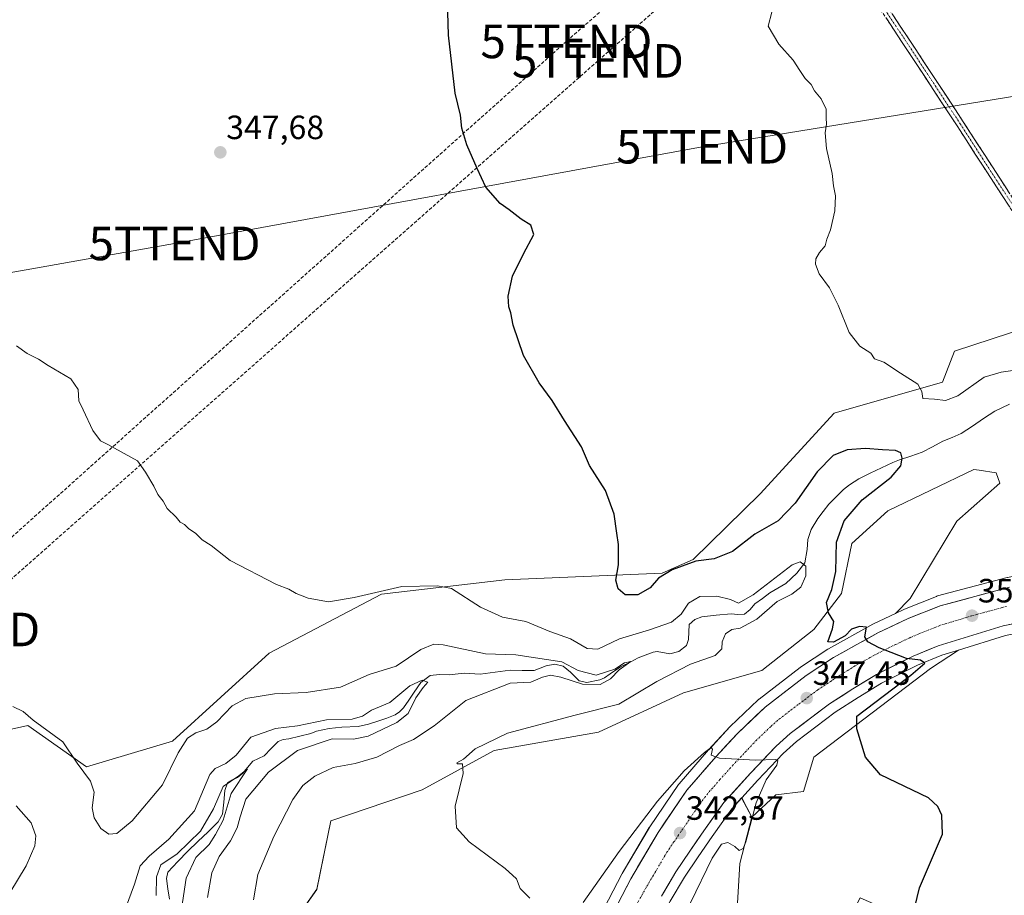
# Model space of a CAD drawing. Units: metres. Extents: x 587489 to 590965, y 4687339 to 4689698.
# Drawn here: x 589043 to 589337, y 4688036 to 4688297 of the extents above; entities that cross this region are included whole.
import ezdxf
from ezdxf.enums import TextEntityAlignment as Align

# ---------------------------------------------------------------- set-up
doc = ezdxf.new("R2010")
doc.units = ezdxf.units.M
doc.header["$MEASUREMENT"] = 0
doc.linetypes.add('TRAZO_Y_PUNTO', pattern=[1, 0.5, -0.25, 0, -0.25])
doc.linetypes.add('TRAZOSX2', pattern=[1.5, 1, -0.5])
doc.layers.get('0').update_dxf_attribs({"lineweight": 5})
for name, color, linetype, lineweight in [('Arbolado forestal CxS', 92, 'Continuous', 0), ('Camino', 19, 'TRAZOSX2', 0), ('Camino Cxs', 19, 'Continuous', 0), ('Camino eje', 19, 'TRAZO_Y_PUNTO', 0), ('Carretera de calzada única', 19, 'Continuous', 13), ('Carretera de calzada única Cxs', 19, 'Continuous', 13), ('Carretera de calzada única eje', 19, 'TRAZO_Y_PUNTO', 0), ('Carátula', 7, 'Continuous', 5), ('Conducción de hidrocarburos lineal', 6, 'TRAZOSX2', 0), ('Corriente natural lineal', 142, 'Continuous', 13), ('Cultivos leñosos CxS', 92, 'Continuous', 0), ('Curva de nivel maestra', 36, 'Continuous', 30), ('Curva de nivel normal', 36, 'Continuous', 0), ('Matorral CxS', 135, 'Continuous', 0), ('Núcleo urbano CxS', 19, 'Continuous', 0), ('Punto de cota en terreno', 7, 'Continuous', 0), ('Rótulo de punto de cota en terreno', 19, 'Continuous', 0), ('Tendido', 6, 'Continuous', 0), ('Torre de tendido puntual', 7, 'Continuous', 0)]:
    doc.layers.add(name, color=color, linetype=linetype, lineweight=lineweight)
doc.styles.add('Arial', font='txt', dxfattribs={"height": 0.2})

# ---------------------------------------------------------------- blocks, each defined once
blk = doc.blocks.new('*U158')
at = {"layer": 'Cultivos leñosos CxS', "color": 92, "linetype": 'Continuous', "lineweight": 0}
for points in [[(589175.1915, 4687939.6269, 330.5509), (589161.5397, 4687952.1479, 338.1337), (589144.6277, 4687953.1731, 336.3625), (589128.7411, 4687964.9659, 336.6012), (589116.4411, 4687972.1441, 335.4075), (589099.5295, 4687991.6279, 336.462), (589088.1623, 4687993.1663, 335.6325), (589091.0817, 4687994.4193, 336.1629), (589123.7017, 4688026.5807, 340.3277), (589131.8129, 4688038.1135, 341.4903), (589136.0003, 4688058.4881, 342.2413), (589163.1953, 4688067.7187, 344.3926), (589184.6415, 4688079.4187, 345.7031), (589215.6955, 4688084.8873, 346.821), (589240.9523, 4688096.6345, 347.8503), (589264.3695, 4688103.2779, 348.5802), (589279.8187, 4688115.4445, 349.6087), (589288.0189, 4688126.2119, 350.3477), (589291.0939, 4688141.0813, 351.2607), (589301.8559, 4688150.8229, 351.9893), (589327.4805, 4688163.1289, 353.3195), (589329.0075, 4688162.8935, 353.4304), (589334.1431, 4688162.1025, 353.9694), (589335.1681, 4688159.0267, 354.3326), (589322.3559, 4688147.7469, 353.3767), (589308.5175, 4688124.6743, 351.6285), (589304.1019, 4688120.2566, 350.946), (589297.5627, 4688117.1499, 350.424), (589297.3981, 4688117.0653, 350.4017), (589284.1941, 4688109.7617, 348.9889), (589284.0145, 4688109.6519, 348.9702), (589275.8845, 4688104.2719, 348.2027), (589275.7143, 4688104.1505, 348.1887), (589263.4843, 4688094.7705, 346.7971), (589263.3817, 4688094.6883, 346.7858), (589263.2361, 4688094.5577, 346.7685), (589254.8961, 4688086.5777, 345.6611), (589254.7721, 4688086.4519, 345.6442), (589248.4921, 4688079.6919, 344.8908), (589248.4239, 4688079.6159, 344.8825), (589239.7079, 4688069.5671, 343.6777), (589239.5123, 4688069.3115, 343.6537), (589230.9323, 4688056.7415, 342.2754), (589230.8239, 4688056.5703, 342.2552), (589222.7179, 4688042.7803, 340.8901), (589222.6467, 4688042.6507, 340.8835), (589208.2567, 4688014.8907, 338.0143), (589208.1519, 4688014.6663, 337.9968), (589200.0131, 4687995.1793, 335.9611), (589187.3507, 4687965.0449, 333.1686), (589176.7559, 4687942.7203, 330.9122), (589175.1915, 4687939.6269, 330.5509)], [(589205.6131, 4687920.8709, 339.2116), (589199.9751, 4687925.9979, 338.4704), (589188.0501, 4687929.0911, 332.8328), (589191.2675, 4687935.7881, 333.5467), (589201.9509, 4687958.3251, 335.7602), (589202.0053, 4687958.4467, 335.7692), (589214.8769, 4687989.0407, 337.9514), (589222.7975, 4688008.0161, 338.9855), (589227.6819, 4688017.7159, 340.0005), (589237.0625, 4688034.5871, 343.275), (589241.2893, 4688041.7301, 344.3079), (589245.3481, 4688047.7889, 345.0522), (589249.5473, 4688053.8289, 344.8371), (589255.3843, 4688062.0989, 344.0626), (589258.3171, 4688065.3243, 344.7353), (589261.3689, 4688059.5567, 346.9992), (589257.7809, 4688045.8233, 346.0222), (589256.7555, 4688028.9035, 345.9231), (589255.7299, 4687987.8851, 342.8414), (589249.5797, 4687965.3253, 341.1923), (589237.7923, 4687938.6637, 339.665), (589233.1791, 4687923.7937, 338.6924), (589205.6131, 4687920.8709, 339.2116)]]:
    blk.add_polyline3d(points, close=True, dxfattribs=at)
blk = doc.blocks.new('*U160')
at = {"layer": 'Matorral CxS', "color": 135, "linetype": 'Continuous', "lineweight": 0}
for points in [[(589031.9481, 4688083.7957, 337.7381), (589045.7851, 4688086.8717, 339.831), (589063.2097, 4688074.5665, 340.2755), (589088.8337, 4688082.2575, 339.5227), (589117.5811, 4688108.4285, 342.736), (589151.0223, 4688125.9941, 344.22), (589187.8071, 4688130.2641, 346.937), (589234.6081, 4688132.2605, 348.3464), (589243.8331, 4688136.3613, 348.9414), (589263.8203, 4688155.8457, 351.3991), (589285.8575, 4688179.9439, 353.0687), (589318.1443, 4688189.1727, 355.2401), (589321.7317, 4688198.4009, 355.9503), (589365.7027, 4688212.7699, 357.0547)], [(589337.3377, 4688130.9689, 354.1119), (589316.6577, 4688125.4589, 352.1733), (589316.4041, 4688125.3791, 352.1539), (589316.3135, 4688125.3445, 352.1467), (589306.7635, 4688121.5146, 351.3106), (589306.5927, 4688121.4399, 351.2847), (589304.1019, 4688120.2566, 350.946), (589308.5175, 4688124.6743, 351.6285), (589322.3559, 4688147.7469, 353.3767), (589335.1681, 4688159.0267, 354.3326), (589334.1431, 4688162.1025, 353.9694), (589329.0075, 4688162.8935, 353.4304), (589327.4805, 4688163.1289, 353.3195), (589301.8559, 4688150.8229, 351.9893), (589291.0939, 4688141.0813, 351.2607), (589288.0189, 4688126.2119, 350.3477), (589279.8187, 4688115.4445, 349.6087), (589264.3695, 4688103.2779, 348.5802), (589240.9523, 4688096.6345, 347.8503), (589215.6955, 4688084.8873, 346.821), (589184.6415, 4688079.4187, 345.7031), (589163.1953, 4688067.7187, 344.3926), (589136.0003, 4688058.4881, 342.2413), (589131.8129, 4688038.1135, 341.4903), (589123.7017, 4688026.5807, 340.3277)]]:
    blk.add_polyline3d(points, dxfattribs=at)
blk = doc.blocks.new('5PATER')
at = {"layer": 'Carátula', "linetype": 'Continuous', "lineweight": 5}
h = blk.add_hatch(color=250, dxfattribs=at)
edge = h.paths.add_edge_path()
edge.add_ellipse((0, 0.01), major_axis=(-1.33, -1.34), ratio=0.999422, start_angle=0, end_angle=360)
blk = doc.blocks.new('5TTEND')
blk.add_text('5TTEND', height=10).set_placement((0, 0), align=Align.MIDDLE_CENTER)
blk = doc.blocks.new('*U229')
at = {"layer": 'Carretera de calzada única Cxs', "color": 19, "linetype": 'Continuous', "lineweight": 13}
for points in [[(589340.66, 4688117.5, 353.19), (589336.17, 4688116.56, 352.7), (589332.31, 4688115.38, 352.28), (589328.45, 4688114.2, 351.9), (589324.6, 4688113.01, 351.56), (589320.74, 4688111.83, 351.08), (589316.88, 4688110.65, 350.78), (589313.15, 4688109.11, 350.44), (589309.42, 4688107.57, 350.08), (589305.76, 4688105.75, 349.52), (589302.11, 4688103.94, 349.28), (589298.45, 4688102.12, 348.98), (589294.95, 4688099.96, 348.49), (589291.45, 4688097.8, 348.22), (589287.95, 4688095.55, 347.79), (589284.44, 4688093.3, 347.41), (589280.55, 4688090.36, 347.07), (589276.66, 4688087.43, 346.56), (589272.77, 4688084.49, 346.08), (589270.67, 4688082.6, 345.77), (589268.56, 4688080.7, 345.47), (589266.03, 4688078.03, 345.18), (589263.49, 4688075.36, 344.88), (589260.96, 4688072.69, 344.51), (589258.32, 4688069.79, 344.11), (589255.68, 4688066.88, 343.64), (589253.04, 4688063.98, 343.32), (589251.06, 4688061.17, 342.96), (589249.07, 4688058.36, 342.64), (589247.09, 4688055.55, 342.49), (589244.98, 4688052.52, 342.21), (589242.87, 4688049.48, 341.96), (589240.81, 4688046.41, 341.44), (589238.75, 4688043.33, 341.12), (589236.61, 4688039.71, 340.82), (589234.46, 4688036.08, 340.44)], [(589221.2, 4688033.34, 340.18), (589223.25, 4688037.3, 340.49), (589225.31, 4688041.27, 340.95), (589227.34, 4688044.72, 341.29), (589229.36, 4688048.16, 341.55), (589231.39, 4688051.61, 342.02), (589233.41, 4688055.05, 342.31), (589235.56, 4688058.19, 342.67), (589237.7, 4688061.34, 343), (589239.85, 4688064.48, 343.4), (589241.99, 4688067.62, 343.74), (589244.89, 4688070.96, 344.15), (589247.79, 4688074.31, 344.6), (589250.69, 4688077.65, 344.97), (589253.83, 4688081.03, 345.25), (589256.97, 4688084.41, 345.78), (589259.75, 4688087.07, 346.08), (589262.53, 4688089.73, 346.46), (589265.31, 4688092.39, 346.81), (589268.37, 4688094.74, 347.2), (589271.43, 4688097.08, 347.5), (589274.48, 4688099.43, 347.9), (589277.54, 4688101.77, 348.09), (589281.61, 4688104.46, 348.51), (589285.67, 4688107.15, 348.94), (589288.97, 4688108.97, 349.33), (589292.26, 4688110.8, 349.58), (589295.56, 4688112.62, 349.89), (589298.85, 4688114.44, 350.25), (589303.37, 4688116.59, 350.52), (589307.88, 4688118.73, 351.15), (589311.06, 4688120.01, 351.38), (589314.25, 4688121.28, 351.6), (589317.43, 4688122.56, 351.9), (589321.57, 4688123.66, 352.42), (589325.7, 4688124.76, 352.69), (589329.84, 4688125.87, 353.01), (589333.97, 4688126.97, 353.44), (589338.11, 4688128.07, 353.91)]]:
    blk.add_polyline3d(points, dxfattribs=at)

msp = doc.modelspace()

# ---------------------------------------------------------------- linework, layer by layer
at = {"layer": 'Arbolado forestal CxS', "color": 92, "linetype": 'Continuous', "lineweight": 0}
for points in [[(589349.49, 4688116.29, 354.99), (589336.92, 4688113.65, 354.18), (589322.92, 4688109.36, 352.27)], [(589344.9, 4687988.29, 350.2), (589304.42, 4688030.84, 349.88), (589293.65, 4688035.57, 346.13), (589269.57, 4687989.42, 342.69), (589264.96, 4687984.3, 342.37), (589255.73, 4687987.89, 342.84), (589256.76, 4688028.9, 345.92), (589257.78, 4688045.82, 346.02), (589261.37, 4688059.56, 347), (589268.54, 4688066.22, 348.58), (589276.74, 4688067.25, 348.89), (589279.82, 4688077.5, 349.39), (589314.54, 4688103.91, 351.63), (589322.92, 4688109.36, 352.27), (589336.92, 4688113.65, 354.18)], [(589322.92, 4688109.36, 352.27), (589314.54, 4688103.91, 351.63), (589279.82, 4688077.5, 349.39), (589276.74, 4688067.25, 348.89), (589268.54, 4688066.22, 348.58), (589261.37, 4688059.56, 347)], [(589261.37, 4688059.56, 347), (589257.78, 4688045.82, 346.02), (589256.76, 4688028.9, 345.92), (589255.73, 4687987.89, 342.84)]]:
    msp.add_polyline3d(points, dxfattribs=at)
at = {"layer": 'Camino', "color": 19, "linetype": 'TRAZOSX2', "lineweight": 0}
for points in [[(589298.91, 4688305.17), (589307.78, 4688291.8), (589324.32, 4688266.66), (589335.17, 4688249.86), (589347.2, 4688231.34), (589357.67, 4688215.45), (589364.04, 4688204.83), (589366.45, 4688200.45)], [(589344.85, 4688129.41), (589344.79, 4688130.98), (589343.45, 4688136.88), (589344.29, 4688144.27), (589348.55, 4688152.81), (589353.01, 4688157.27), (589359.7, 4688165.27), (589366.24, 4688174.42), (589370.23, 4688182.41), (589370.96, 4688186.3), (589370.63, 4688188.3), (589362.13, 4688203.73), (589355.8, 4688214.28), (589345.36, 4688230.14), (589333.32, 4688248.66), (589322.47, 4688265.46), (589305.94, 4688290.59), (589297.08, 4688303.95)]]:
    msp.add_lwpolyline(points, dxfattribs=at)
at = {"layer": 'Camino Cxs', "color": 19, "linetype": 'Continuous', "lineweight": 0}
for points in [[(589303.35, 4688298.48, 356.7), (589305.56, 4688295.14, 356.77), (589307.78, 4688291.8, 356.85), (589310.14, 4688288.21, 356.9), (589312.5, 4688284.62, 357.03), (589314.87, 4688281.03, 357.02), (589317.23, 4688277.44, 357.16), (589319.59, 4688273.85, 357.18), (589321.96, 4688270.25, 357.26), (589324.32, 4688266.66, 357.21), (589326.49, 4688263.3, 357.32), (589328.66, 4688259.94, 357.32), (589330.83, 4688256.58, 357.39), (589333, 4688253.22, 357.45), (589335.17, 4688249.86, 357.47), (589337.57, 4688246.16, 357.54)], [(589338.14, 4688241.25, 357.5), (589335.73, 4688244.96, 357.47), (589333.32, 4688248.66, 357.37), (589330.61, 4688252.86, 357.36), (589327.9, 4688257.06, 357.26), (589325.19, 4688261.26, 357.2), (589322.47, 4688265.46, 357.12), (589320.11, 4688269.05, 357.18), (589317.75, 4688272.64, 357.11), (589315.39, 4688276.23, 357.06), (589313.03, 4688279.82, 356.92), (589310.67, 4688283.41, 356.95), (589308.3, 4688287, 356.78), (589305.94, 4688290.59, 356.72), (589303.73, 4688293.93, 356.64), (589301.51, 4688297.27, 356.62)]]:
    msp.add_polyline3d(points, dxfattribs=at)
at = {"layer": 'Camino eje', "color": 19, "linetype": 'TRAZO_Y_PUNTO', "lineweight": 0}
msp.add_lwpolyline([(589298, 4688304.56), (589306.86, 4688291.2), (589323.4, 4688266.06), (589334.24, 4688249.26), (589346.28, 4688230.74), (589356.73, 4688214.86), (589363.08, 4688204.28), (589365.41, 4688200.06)], dxfattribs=at)
at = {"layer": 'Carretera de calzada única', "color": 19, "linetype": 'Continuous', "lineweight": 13}
for points in [[(589095.55, 4687824.38), (589099.56, 4687828.12), (589110.55, 4687839.66), (589119.73, 4687850.01), (589140.54, 4687875.83), (589150.68, 4687890.45), (589160.92, 4687906.78), (589171.49, 4687925.66), (589179.45, 4687941.4), (589190.09, 4687963.82), (589202.78, 4687994.02), (589210.92, 4688013.51), (589225.31, 4688041.27), (589233.41, 4688055.05), (589241.99, 4688067.62), (589250.69, 4688077.65), (589256.97, 4688084.41), (589265.31, 4688092.39), (589277.54, 4688101.77), (589285.67, 4688107.15), (589298.85, 4688114.44), (589307.88, 4688118.73), (589317.43, 4688122.56), (589338.11, 4688128.07)], [(589349.65, 4688119.39), (589336.17, 4688116.56), (589316.88, 4688110.65), (589309.42, 4688107.57), (589298.45, 4688102.12), (589291.45, 4688097.8), (589284.44, 4688093.3), (589272.77, 4688084.49), (589268.56, 4688080.7), (589260.96, 4688072.69), (589253.04, 4688063.98), (589247.09, 4688055.55), (589242.87, 4688049.48), (589238.75, 4688043.33), (589234.46, 4688036.08)]]:
    msp.add_lwpolyline(points, dxfattribs=at)
at = {"layer": 'Carretera de calzada única eje', "color": 19, "linetype": 'TRAZO_Y_PUNTO', "lineweight": 0}
msp.add_lwpolyline([(589337.14, 4688122.32), (589326.8, 4688119.56), (589317.15, 4688116.6), (589312.38, 4688114.69), (589308.65, 4688113.15), (589304.13, 4688111), (589298.65, 4688108.28), (589292.06, 4688104.64), (589288.56, 4688102.47), (589285.06, 4688100.22), (589280.99, 4688097.53), (589275.15, 4688093.13), (589269.04, 4688088.44), (589266.93, 4688086.54), (589262.76, 4688082.55), (589258.97, 4688078.55), (589255.82, 4688075.17), (589251.86, 4688070.82), (589247.51, 4688065.8), (589244.54, 4688061.58), (589240.25, 4688055.3), (589238.14, 4688052.26), (589236.08, 4688049.19), (589232.03, 4688042.3), (589229.88, 4688038.67), (589225.17, 4688030.19)], dxfattribs=at)
at = {"layer": 'Conducción de hidrocarburos lineal', "color": 6, "linetype": 'TRAZOSX2', "lineweight": 0}
for points in [[(590171.55, 4689688.21, 379.37), (590113.15, 4689592.56, 381.37), (589913.1, 4689266.83, 388.32), (589780.27, 4689049.44, 394.07), (589586.46, 4688703.97, 432.09), (589367.11, 4688431.75, 376.54), (589206.13, 4688290.6, 352.37), (589017.34, 4688121.91, 341.27), (588932.56, 4687984.79, 319.65), (588913.79, 4687929.83, 311.47), (588875.69, 4687851.38, 305.81), (588835.48, 4687795.09, 302.7), (588637.24, 4687488.74, 294.45), (588556.99, 4687354.11, 293.11)], [(590182.96, 4689688.36, 379.15), (590121.61, 4689588.86, 381.18), (589920.86, 4689260.4, 388.42), (589785.51, 4689037.22, 394.76), (589633.59, 4688768.9, 418.82), (589593.16, 4688699.22, 431.98), (589371.79, 4688422.34, 375.76), (589215.5, 4688284.8, 353.16), (589023.82, 4688115.48, 340.95), (588937.02, 4687954.47, 315.98), (588866.17, 4687883.83, 305.51)]]:
    msp.add_polyline3d(points, dxfattribs=at)
at = {"layer": 'Corriente natural lineal', "color": 142, "linetype": 'Continuous', "lineweight": 13}
msp.add_polyline3d([(589338.12, 4688182.53, 352.55), (589333.75, 4688180.54, 352.45), (589330.38, 4688178.3, 352.05), (589327.02, 4688176.07, 351.94), (589323.65, 4688173.83, 351.75), (589320.96, 4688172.68, 351.56), (589318.26, 4688171.52, 351.29), (589315.15, 4688169.89, 351.01), (589312.04, 4688168.26, 350.77), (589308.66, 4688167.14, 350.38), (589305.27, 4688166.02, 349.64), (589303.29, 4688165.22, 348.53), (589299.91, 4688163.6, 346.63), (589296.54, 4688161.98, 346.96), (589293.16, 4688160.36, 346.82), (589290.39, 4688158.56, 346.2), (589288.66, 4688157.15, 346.47), (589286.45, 4688154.99, 346.16), (589284.24, 4688152.82, 346.32), (589282.62, 4688150.66, 346.13), (589281, 4688148.49, 345.64), (589279.04, 4688145.21, 345.85), (589278.07, 4688142.26, 345.52), (589277.79, 4688139.26, 345.42), (589277.1, 4688135.31, 345.16), (589274.72, 4688132.22, 344.79), (589271.43, 4688129.2, 344.37), (589269.06, 4688127.78, 344.38), (589266.69, 4688126.36, 344.25), (589264.48, 4688124.73, 344.33), (589262.26, 4688123.09, 343.92), (589260.81, 4688121.4, 343.92), (589259.13, 4688120.05, 343.91), (589257.15, 4688119.98, 343.9), (589255.16, 4688120.14, 343.81), (589250.74, 4688119.77, 343.43), (589246.41, 4688119.24, 343.27), (589244.41, 4688118.48, 343.67), (589242.71, 4688116.93, 343.81), (589242.51, 4688112.55, 343.14), (589241.93, 4688110.75, 343), (589239.65, 4688108.89, 342.7), (589236.93, 4688108.27, 342.58), (589233.2, 4688108.95, 342.1), (589231.99, 4688108.76, 341.84), (589227.47, 4688107.09, 341.56), (589225.32, 4688105.9, 341.28), (589222.27, 4688104.36, 340.35), (589219.13, 4688102.24, 340.85), (589217.51, 4688101.06, 340.76), (589216.1, 4688100.48, 340.36), (589212.2, 4688099.69, 340.17), (589209.94, 4688100.2, 340.34), (589207.36, 4688102.75, 339), (589205.13, 4688104.61, 339.08), (589202.67, 4688105.14, 339.62), (589200.12, 4688104.7, 339.04), (589196.52, 4688103.28, 337.55), (589192.97, 4688103.32, 337.1), (589189.41, 4688103.36, 336.86), (589184.93, 4688102.75, 337.02), (589180.44, 4688102.14, 336.93), (589175.66, 4688102.47, 336.77), (589171.23, 4688101.98, 336.84), (589168.37, 4688102.07, 336.14), (589165.52, 4688101.83, 335.68), (589162.82, 4688099.73, 335.06), (589160.77, 4688096.79, 335.11), (589159.21, 4688094.46, 334.92), (589157.65, 4688092.12, 334.04), (589156.47, 4688090.98, 333.54), (589155.1, 4688090.12, 333.62), (589152.69, 4688089.09, 333.13), (589149.95, 4688088.19, 333.09), (589147.21, 4688087.28, 333.86), (589144.16, 4688086.56, 334.53), (589139.27, 4688086.42, 334.37), (589135.48, 4688085.96, 333.69), (589131.7, 4688085.22, 333.36), (589130.07, 4688084.51, 332.9), (589126.76, 4688083.73, 331.63), (589123.43, 4688082.96, 330.97), (589121.76, 4688082.73, 330.65), (589120.29, 4688082.12, 331.16), (589118.21, 4688080.02, 330.76), (589116.12, 4688077.91, 329.58), (589112.75, 4688076.26, 330.74), (589109.72, 4688072.58, 330.68), (589108.23, 4688071.45, 331.03), (589106.68, 4688070.73, 330.63), (589105.21, 4688069.81, 330.49), (589104.4, 4688067.59, 330.36), (589104.07, 4688064.04, 331.47), (589103.74, 4688060.48, 330.19), (589102.41, 4688058.17, 328.15), (589099.42, 4688055.27, 329.49), (589096.42, 4688052.36, 328.2), (589093.43, 4688049.46, 328.74), (589090.42, 4688046.36, 327.93), (589087.4, 4688043.26, 324.52), (589087.03, 4688041.35, 325.57), (589087.47, 4688038.29, 327.59), (589087.91, 4688035.22, 325.32)], dxfattribs=at)
at = {"layer": 'Cultivos leñosos CxS', "color": 92, "linetype": 'Continuous', "lineweight": 0}
for points in [[(589365.7, 4688212.77, 357.05), (589321.73, 4688198.4, 355.95), (589318.14, 4688189.17, 355.24), (589285.86, 4688179.94, 353.07), (589263.82, 4688155.85, 351.4), (589243.83, 4688136.36, 348.94), (589234.61, 4688132.26, 348.35), (589187.81, 4688130.26, 346.94), (589151.02, 4688125.99, 344.22), (589117.58, 4688108.43, 342.74), (589088.83, 4688082.26, 339.52), (589063.21, 4688074.57, 340.28), (589045.79, 4688086.87, 339.83), (589031.95, 4688083.8, 337.74)], [(589365.7, 4688212.77, 357.05), (589321.73, 4688198.4, 355.95), (589318.14, 4688189.17, 355.24), (589285.86, 4688179.94, 353.07), (589263.82, 4688155.85, 351.4), (589243.83, 4688136.36, 348.94), (589234.61, 4688132.26, 348.35), (589187.81, 4688130.26, 346.94), (589151.02, 4688125.99, 344.22), (589117.58, 4688108.43, 342.74), (589088.83, 4688082.26, 339.52), (589063.21, 4688074.57, 340.28), (589045.79, 4688086.87, 339.83), (589031.95, 4688083.8, 337.74)], [(589304.1, 4688120.26, 350.95), (589308.52, 4688124.67, 351.63), (589322.36, 4688147.75, 353.38), (589335.17, 4688159.03, 354.33), (589334.14, 4688162.1, 353.97), (589329.01, 4688162.89, 353.43), (589327.48, 4688163.13, 353.32), (589301.86, 4688150.82, 351.99), (589291.09, 4688141.08, 351.26), (589288.02, 4688126.21, 350.35), (589279.82, 4688115.44, 349.61), (589264.37, 4688103.28, 348.58), (589240.95, 4688096.63, 347.85), (589215.7, 4688084.89, 346.82), (589184.64, 4688079.42, 345.7), (589163.2, 4688067.72, 344.39), (589136, 4688058.49, 342.24), (589131.81, 4688038.11, 341.49), (589123.7, 4688026.58, 340.33), (589091.08, 4687994.42, 336.16), (589088.16, 4687993.17, 335.63)], [(589304.1, 4688120.26, 350.95), (589297.56, 4688117.15, 350.42), (589297.4, 4688117.07, 350.4), (589284.19, 4688109.76, 348.99), (589284.01, 4688109.65, 348.97), (589275.88, 4688104.27, 348.2), (589275.71, 4688104.15, 348.19), (589263.48, 4688094.77, 346.8), (589263.38, 4688094.69, 346.79), (589263.24, 4688094.56, 346.77), (589254.9, 4688086.58, 345.66), (589254.77, 4688086.45, 345.64), (589248.49, 4688079.69, 344.89), (589248.42, 4688079.62, 344.88), (589239.71, 4688069.57, 343.68), (589239.51, 4688069.31, 343.65), (589230.93, 4688056.74, 342.28), (589230.82, 4688056.57, 342.26), (589222.72, 4688042.78, 340.89), (589222.65, 4688042.65, 340.88), (589208.26, 4688014.89, 338.01)], [(589258.32, 4688065.32, 344.74), (589255.38, 4688062.1, 344.06), (589249.55, 4688053.83, 344.84), (589245.35, 4688047.79, 345.05), (589241.29, 4688041.73, 344.31), (589237.06, 4688034.59, 343.28), (589227.68, 4688017.72, 340), (589222.8, 4688008.02, 338.99), (589214.88, 4687989.04, 337.95), (589202.01, 4687958.45, 335.77), (589201.95, 4687958.33, 335.76), (589191.27, 4687935.79, 333.55), (589188.05, 4687929.09, 332.83)], [(589258.32, 4688065.32, 344.74), (589261.37, 4688059.56, 347)], [(589261.37, 4688059.56, 347), (589257.78, 4688045.82, 346.02), (589256.76, 4688028.9, 345.92), (589255.73, 4687987.89, 342.84)]]:
    msp.add_polyline3d(points, dxfattribs=at)
at = {"layer": 'Curva de nivel maestra', "color": 36, "linetype": 'Continuous', "lineweight": 30}
msp.add_polyline3d([(589309.19, 4688029.92, 350), (589311.26, 4688038.58, 350), (589318.08, 4688054.58, 350), (589317.97, 4688060.18, 350), (589316.7, 4688062.77, 350), (589313.95, 4688065.39, 350), (589299.63, 4688072.25, 350), (589295.23, 4688077.51, 350), (589292.66, 4688085.91, 350), (589292.66, 4688089.72, 350), (589308.7, 4688101.86, 350), (589312.83, 4688105.46, 350), (589311.54, 4688106.34, 350), (589307.37, 4688106.88, 350), (589302.86, 4688108.67, 350), (589299.24, 4688109.99, 350), (589295.92, 4688111.85, 350), (589295.01, 4688113.3, 350), (589295.46, 4688116.18, 350), (589293.36, 4688116.42, 350), (589291.06, 4688115.54, 350), (589289.15, 4688113.64, 350), (589285.68, 4688111.75, 350), (589284, 4688111.78, 350), (589285.37, 4688115.67, 350), (589285.72, 4688117.9, 350), (589284.2, 4688120.42, 350), (589283.56, 4688123.51, 350), (589285.2, 4688127.4, 350), (589286.37, 4688132.75, 350), (589286.52, 4688141.44, 350), (589288.89, 4688147.81, 350), (589294.24, 4688154.04, 350), (589302.83, 4688160.79, 350), (589305.7, 4688164.18, 350), (589306.16, 4688166.5, 350), (589305.74, 4688168.08, 350), (589304.13, 4688168.8, 350), (589300.29, 4688168.93, 350), (589295.22, 4688169.33, 350), (589289.76, 4688168.96, 350), (589285.59, 4688167.29, 350), (589280.8, 4688162.43, 350), (589274.28, 4688153.06, 350), (589269.22, 4688147.82, 350), (589262.22, 4688143.82, 350), (589255.58, 4688138.66, 350), (589250.11, 4688136.57, 350), (589244.7, 4688135.82, 350), (589237.61, 4688133.26, 350), (589233.6, 4688130.73, 350), (589231.05, 4688127.84, 350), (589227.35, 4688125.79, 350), (589223.58, 4688125.84, 350), (589221.53, 4688127.6, 350), (589220.89, 4688130.13, 350), (589221.68, 4688134.76, 350), (589221.68, 4688140.75, 350), (589221.1, 4688144.15, 350), (589220.33, 4688149.82, 350), (589217.74, 4688156.85, 350), (589213.04, 4688164.36, 350), (589210.58, 4688169.9, 350), (589205.52, 4688177.7, 350), (589201.93, 4688183.69, 350), (589197.98, 4688188.95, 350), (589193.31, 4688197.04, 350), (589190.3, 4688206.08, 350), (589189.54, 4688209.8, 350), (589188.96, 4688211.6, 350), (589188.75, 4688214.72, 350), (589190.08, 4688220.73, 350), (589193.39, 4688227.37, 350), (589196.44, 4688233.09, 350), (589195.53, 4688235.84, 350), (589192.65, 4688237.63, 350), (589189.09, 4688240.4, 350), (589186.4, 4688242.32, 350), (589182.1, 4688247.2, 350), (589179.52, 4688252.77, 350), (589176.46, 4688259.76, 350), (589175.02, 4688264.71, 350), (589174.57, 4688268.59, 350), (589172.99, 4688275.21, 350), (589171.03, 4688292.42, 350), (589170.86, 4688299.26, 350)], dxfattribs=at)
at = {"layer": 'Curva de nivel normal', "color": 36, "linetype": 'Continuous', "lineweight": 0}
for points in [[(589267.33, 4688299.31, 355), (589266.16, 4688295.17, 355), (589269.42, 4688289.74, 355), (589273.66, 4688284.98, 355), (589275.61, 4688281.93, 355), (589277.27, 4688279.59, 355), (589279.06, 4688277.71, 355), (589280.03, 4688275.9, 355), (589281.99, 4688273.5, 355), (589283.5, 4688270.38, 355), (589283.44, 4688267.85, 355), (589283.58, 4688265.98, 355), (589283.18, 4688263.4, 355), (589283.61, 4688258.66, 355), (589285.28, 4688251.27, 355), (589285.62, 4688247.6, 355), (589286.24, 4688244.56, 355), (589286.05, 4688240.15, 355), (589284.76, 4688234.52, 355), (589283.63, 4688231.7, 355), (589283.16, 4688229.7, 355), (589281.53, 4688227.7, 355), (589280.36, 4688225.84, 355), (589280.32, 4688224.27, 355), (589281.44, 4688221.4, 355), (589284.45, 4688217.19, 355), (589287.08, 4688212.08, 355), (589290.29, 4688203.96, 355), (589293.48, 4688199.81, 355), (589296.76, 4688197.75, 355), (589297.87, 4688196.05, 355), (589300.62, 4688195.04, 355), (589305.59, 4688191.78, 355), (589310.82, 4688188.49, 355), (589312, 4688186.34, 355), (589312.28, 4688184.29, 355), (589315.77, 4688184.11, 355), (589319, 4688183.67, 355), (589322.71, 4688185.05, 355), (589330.55, 4688190.59, 355), (589335.62, 4688192.08, 355), (589341.16, 4688192.86, 355)], [(589042.36, 4688199.93, 345), (589045.53, 4688197.7, 345), (589048.91, 4688195.96, 345), (589051.83, 4688194.04, 345), (589058.58, 4688190.11, 345), (589060.74, 4688186.93, 345), (589060.98, 4688183.6, 345), (589062.21, 4688180.84, 345), (589065.14, 4688174.7, 345), (589067.41, 4688171.63, 345), (589069.58, 4688170.58, 345), (589078.4, 4688165.7, 345), (589080.75, 4688162.33, 345), (589083.24, 4688158.2, 345), (589084.5, 4688155.71, 345), (589086.06, 4688153.71, 345), (589087.26, 4688151.55, 345), (589089.88, 4688148.97, 345), (589091.1, 4688147.4, 345), (589092.41, 4688146.71, 345), (589093.63, 4688145.6, 345), (589095.77, 4688144.07, 345), (589097.62, 4688142.21, 345), (589100.35, 4688140.45, 345), (589106.03, 4688136.07, 345), (589119.75, 4688128.85, 345), (589123.45, 4688127.51, 345), (589125.61, 4688126.2, 345), (589129.18, 4688124.84, 345), (589135.26, 4688123.76, 345), (589142.97, 4688124.96, 345), (589157.16, 4688128.24, 345), (589167.77, 4688128.48, 345), (589171.94, 4688127.72, 345), (589180.5, 4688122.1, 345), (589187.11, 4688119.15, 345), (589194.06, 4688117.85, 345), (589201.17, 4688114.9, 345), (589207.31, 4688112.66, 345), (589212.28, 4688109.83, 345), (589215.45, 4688109.65, 345), (589221.92, 4688112.66, 345), (589230.84, 4688115.34, 345), (589237.4, 4688117.66, 345), (589240.32, 4688120.05, 345), (589242.48, 4688123.37, 345), (589245.84, 4688125.28, 345), (589250.93, 4688125.38, 345), (589255.02, 4688124.4, 345), (589257.38, 4688123.34, 345), (589261.77, 4688125.76, 345), (589273.34, 4688134.74, 345), (589275.69, 4688135.64, 345), (589277.42, 4688134.32, 345), (589277.46, 4688131.45, 345), (589275.98, 4688128.08, 345), (589273.26, 4688126.01, 345), (589268.92, 4688123.86, 345), (589262.81, 4688118.54, 345), (589257.9, 4688115.91, 345), (589255.38, 4688115.47, 345), (589253.53, 4688114.2, 345), (589252.54, 4688111.84, 345), (589252.43, 4688109.72, 345), (589250.38, 4688107.71, 345), (589243.04, 4688105.17, 345), (589233.04, 4688100.04, 345), (589221.72, 4688093.29, 345), (589208.72, 4688089.97, 345), (589188.54, 4688084.6, 345), (589179, 4688079.93, 345), (589175.48, 4688076.86, 345), (589173.47, 4688075.78, 345), (589173.66, 4688075.46, 345), (589175.2, 4688075.48, 345), (589175.42, 4688072.64, 345), (589173.02, 4688062.88, 345), (589173.41, 4688056.4, 345), (589177.14, 4688052.21, 345), (589187.86, 4688044.3, 345), (589191.23, 4688041.24, 345), (589192.38, 4688038.39, 345), (589195.23, 4688035.5, 345)], [(589041.26, 4688092.56, 340), (589044.39, 4688091.02, 340), (589047.3, 4688088.5, 340), (589056.17, 4688082.04, 340), (589060.44, 4688075.7, 340), (589064.43, 4688070.29, 340), (589065.48, 4688067.04, 340), (589064.94, 4688062.4, 340), (589065.53, 4688059.41, 340), (589067.53, 4688056.21, 340), (589069.84, 4688054.49, 340), (589072.22, 4688054.71, 340), (589076.82, 4688058.49, 340), (589085.83, 4688069.23, 340), (589090.5, 4688078.71, 340), (589093.27, 4688083.15, 340), (589095.74, 4688084.75, 340), (589099.08, 4688085.79, 340), (589102.04, 4688087.94, 340), (589106.6, 4688092.8, 340), (589110.7, 4688094.97, 340), (589119.21, 4688096.28, 340), (589128.63, 4688096.74, 340), (589138.88, 4688098.31, 340), (589147.4, 4688102.06, 340), (589155.4, 4688104.52, 340), (589162.73, 4688109.49, 340), (589166.63, 4688111.12, 340), (589169.39, 4688110.94, 340), (589182.06, 4688108.22, 340), (589191.06, 4688107.9, 340), (589204.72, 4688105.89, 340), (589209.63, 4688103.29, 340), (589214.98, 4688101.89, 340), (589220.52, 4688103.64, 340), (589223.43, 4688105.52, 340), (589225.35, 4688105.95, 340), (589221.85, 4688103.43, 340), (589219.27, 4688100.76, 340), (589216.14, 4688099.09, 340), (589210.93, 4688099.21, 340), (589204.46, 4688101.31, 340), (589201.4, 4688101.85, 340), (589199.02, 4688101.29, 340), (589195.55, 4688099.78, 340), (589189.39, 4688099.49, 340), (589176.2, 4688094.32, 340), (589166.76, 4688086.82, 340), (589160.55, 4688082.76, 340), (589156.41, 4688080.94, 340), (589149.71, 4688077.47, 340), (589143.25, 4688075.54, 340), (589136.71, 4688074.4, 340), (589131.21, 4688071.8, 340), (589127.64, 4688069.06, 340), (589124.62, 4688064.82, 340), (589118.98, 4688053.87, 340), (589114.2, 4688042.54, 340), (589112.94, 4688034.96, 340)], [(589099.28, 4688035.73, 335), (589100.56, 4688043.06, 335), (589102.7, 4688047.9, 335), (589106.05, 4688052.55, 335), (589108.06, 4688056.38, 335), (589108.98, 4688059.72, 335), (589110.68, 4688064.99, 335), (589117.4, 4688072.96, 335), (589126.07, 4688079.41, 335), (589136.4, 4688082.92, 335), (589142.73, 4688082.84, 335), (589147.07, 4688083.75, 335), (589155.63, 4688087.74, 335), (589158.98, 4688090.51, 335), (589161.31, 4688095.16, 335), (589163.43, 4688098.17, 335), (589164.83, 4688099.75, 335), (589163.2, 4688100.35, 335), (589159.52, 4688098.7, 335), (589153.53, 4688093.72, 335), (589148.13, 4688091.51, 335), (589145.42, 4688089.68, 335), (589142.31, 4688088.77, 335), (589134.71, 4688088.58, 335), (589126.08, 4688086.76, 335), (589119.48, 4688085.99, 335), (589112.18, 4688083.42, 335), (589107.74, 4688078.02, 335), (589104.74, 4688075.56, 335), (589101.54, 4688074.05, 335), (589099.93, 4688072.26, 335), (589095.41, 4688061.47, 335), (589087.77, 4688053.08, 335), (589081.85, 4688047.97, 335), (589079.15, 4688045.13, 335), (589077.53, 4688039.68, 335), (589074.8, 4688032.45, 335)], [(589211.08, 4688034.22, 345), (589221.81, 4688049.4, 345), (589233.27, 4688064.4, 345), (589241.23, 4688073.4, 345), (589247.25, 4688078.87, 345), (589249.26, 4688080.36, 345), (589249.61, 4688079.82, 345), (589249.23, 4688078.04, 345), (589251.76, 4688077.14, 345), (589262.46, 4688076.62, 345), (589268.49, 4688076.75, 345), (589269.11, 4688076.52, 345), (589268.76, 4688075.12, 345), (589265.62, 4688070.72, 345), (589262.61, 4688063.86, 345), (589259.6, 4688052.22, 345), (589258.79, 4688050.29, 345), (589257.56, 4688049.63, 345), (589256.24, 4688050.86, 345), (589254.24, 4688052.1, 345), (589252.34, 4688051.53, 345), (589249.56, 4688047.4, 345), (589243.09, 4688034.07, 345)], [(589083.93, 4688036.3, 330), (589084.07, 4688041.83, 330), (589085.39, 4688045.45, 330), (589090.2, 4688048.73, 330), (589097.13, 4688055.4, 330), (589101.04, 4688062.06, 330), (589103.87, 4688068.73, 330), (589108.59, 4688071.86, 330), (589111.18, 4688074.03, 330), (589106.32, 4688066.61, 330), (589103.87, 4688058.68, 330), (589101.68, 4688054.44, 330), (589099.73, 4688051.49, 330), (589095.82, 4688047.58, 330), (589092.89, 4688041.46, 330), (589091.16, 4688030.25, 330)], [(589040.4, 4688037.1, 335), (589045.29, 4688045.1, 335), (589047.82, 4688051.06, 335), (589048.1, 4688054.08, 335), (589046.75, 4688057.93, 335), (589042.29, 4688062.93, 335)]]:
    msp.add_polyline3d(points, dxfattribs=at)
at = {"layer": 'Matorral CxS', "color": 135, "linetype": 'Continuous', "lineweight": 0}
for points in [[(589365.7, 4688212.77, 357.05), (589321.73, 4688198.4, 355.95), (589318.14, 4688189.17, 355.24), (589285.86, 4688179.94, 353.07), (589263.82, 4688155.85, 351.4), (589243.83, 4688136.36, 348.94), (589234.61, 4688132.26, 348.35), (589187.81, 4688130.26, 346.94), (589151.02, 4688125.99, 344.22), (589117.58, 4688108.43, 342.74), (589088.83, 4688082.26, 339.52), (589063.21, 4688074.57, 340.28), (589045.79, 4688086.87, 339.83), (589031.95, 4688083.8, 337.74)], [(589304.1, 4688120.26, 350.95), (589308.52, 4688124.67, 351.63), (589322.36, 4688147.75, 353.38), (589335.17, 4688159.03, 354.33), (589334.14, 4688162.1, 353.97), (589329.01, 4688162.89, 353.43), (589327.48, 4688163.13, 353.32), (589301.86, 4688150.82, 351.99), (589291.09, 4688141.08, 351.26), (589288.02, 4688126.21, 350.35), (589279.82, 4688115.44, 349.61), (589264.37, 4688103.28, 348.58), (589240.95, 4688096.63, 347.85), (589215.7, 4688084.89, 346.82), (589184.64, 4688079.42, 345.7), (589163.2, 4688067.72, 344.39), (589136, 4688058.49, 342.24), (589131.81, 4688038.11, 341.49), (589123.7, 4688026.58, 340.33), (589091.08, 4687994.42, 336.16), (589088.16, 4687993.17, 335.63)], [(589417.97, 4688127.81, 360.97), (589413.36, 4688129.19, 360.57), (589413.09, 4688129.26, 360.53), (589394.36, 4688133.02, 359.14), (589394.29, 4688133.03, 359.13), (589394.07, 4688133.06, 359.12), (589384.62, 4688134.02, 358.19), (589384.37, 4688134.04, 358.17), (589366.4, 4688134.34, 356.58), (589366.22, 4688134.34, 356.57), (589354.66, 4688133.78, 355.68), (589354.46, 4688133.76, 355.66), (589346.85, 4688132.86, 355.05), (589346.68, 4688132.83, 355.03), (589346.61, 4688132.82, 355.03), (589337.52, 4688131.01, 354.13), (589337.34, 4688130.97, 354.11), (589316.66, 4688125.46, 352.17), (589316.4, 4688125.38, 352.15), (589316.31, 4688125.34, 352.15), (589306.76, 4688121.51, 351.31), (589306.59, 4688121.44, 351.28), (589304.1, 4688120.26, 350.95)], [(589322.92, 4688109.36, 352.27), (589317.89, 4688107.82, 351.66), (589310.66, 4688104.84, 351.04), (589299.91, 4688099.49, 350.15), (589293.05, 4688095.26, 349.65), (589286.16, 4688090.84, 349.18), (589274.68, 4688082.17, 347.35), (589270.66, 4688078.55, 346.98), (589263.16, 4688070.65, 346.39), (589258.32, 4688065.32, 344.74)], [(589322.92, 4688109.36, 352.27), (589314.54, 4688103.91, 351.63), (589279.82, 4688077.5, 349.39), (589276.74, 4688067.25, 348.89), (589268.54, 4688066.22, 348.58), (589261.37, 4688059.56, 347)], [(589258.32, 4688065.32, 344.74), (589261.37, 4688059.56, 347)]]:
    msp.add_polyline3d(points, dxfattribs=at)
msp.add_polyline3d([(589261.37, 4688059.56, 347), (589258.32, 4688065.32, 344.74), (589263.16, 4688070.65, 346.39), (589270.66, 4688078.55, 346.98), (589274.68, 4688082.17, 347.35), (589286.16, 4688090.84, 349.18), (589293.05, 4688095.26, 349.65), (589299.91, 4688099.49, 350.15), (589310.66, 4688104.84, 351.04), (589317.89, 4688107.82, 351.66), (589322.92, 4688109.36, 352.27), (589314.54, 4688103.91, 351.63), (589279.82, 4688077.5, 349.39), (589276.74, 4688067.25, 348.89), (589268.54, 4688066.22, 348.58), (589261.37, 4688059.56, 347)], close=True, dxfattribs=at)
at = {"layer": 'Núcleo urbano CxS', "color": 19, "linetype": 'Continuous', "lineweight": 0}
for points in [[(589417.97, 4688127.81, 360.97), (589413.36, 4688129.19, 360.57), (589413.09, 4688129.26, 360.53), (589394.36, 4688133.02, 359.14), (589394.29, 4688133.03, 359.13), (589394.07, 4688133.06, 359.12), (589384.62, 4688134.02, 358.19), (589384.37, 4688134.04, 358.17), (589366.4, 4688134.34, 356.58), (589366.22, 4688134.34, 356.57), (589354.66, 4688133.78, 355.68), (589354.46, 4688133.76, 355.66), (589346.85, 4688132.86, 355.05), (589346.68, 4688132.83, 355.03), (589346.61, 4688132.82, 355.03), (589337.52, 4688131.01, 354.13), (589337.34, 4688130.97, 354.11), (589316.66, 4688125.46, 352.17), (589316.4, 4688125.38, 352.15), (589316.31, 4688125.34, 352.15), (589306.76, 4688121.51, 351.31), (589306.59, 4688121.44, 351.28), (589304.1, 4688120.26, 350.95)], [(589208.26, 4688014.89, 338.01), (589222.65, 4688042.65, 340.88), (589222.72, 4688042.78, 340.89), (589230.82, 4688056.57, 342.26), (589230.93, 4688056.74, 342.28), (589239.51, 4688069.31, 343.65), (589239.71, 4688069.57, 343.68), (589248.42, 4688079.62, 344.88), (589248.49, 4688079.69, 344.89), (589254.77, 4688086.45, 345.64), (589254.9, 4688086.58, 345.66), (589263.24, 4688094.56, 346.77), (589263.38, 4688094.69, 346.79), (589263.48, 4688094.77, 346.8), (589275.71, 4688104.15, 348.19), (589275.88, 4688104.27, 348.2), (589284.01, 4688109.65, 348.97), (589284.19, 4688109.76, 348.99), (589297.4, 4688117.07, 350.4), (589297.56, 4688117.15, 350.42), (589304.1, 4688120.26, 350.95), (589306.59, 4688121.44, 351.28), (589306.76, 4688121.51, 351.31), (589316.31, 4688125.34, 352.15), (589316.4, 4688125.38, 352.15), (589316.66, 4688125.46, 352.17), (589337.34, 4688130.97, 354.11)], [(589304.1, 4688120.26, 350.95), (589297.56, 4688117.15, 350.42), (589297.4, 4688117.07, 350.4), (589284.19, 4688109.76, 348.99), (589284.01, 4688109.65, 348.97), (589275.88, 4688104.27, 348.2), (589275.71, 4688104.15, 348.19), (589263.48, 4688094.77, 346.8), (589263.38, 4688094.69, 346.79), (589263.24, 4688094.56, 346.77), (589254.9, 4688086.58, 345.66), (589254.77, 4688086.45, 345.64), (589248.49, 4688079.69, 344.89), (589248.42, 4688079.62, 344.88), (589239.71, 4688069.57, 343.68), (589239.51, 4688069.31, 343.65), (589230.93, 4688056.74, 342.28), (589230.82, 4688056.57, 342.26), (589222.72, 4688042.78, 340.89), (589222.65, 4688042.65, 340.88), (589208.26, 4688014.89, 338.01)], [(589349.49, 4688116.29, 354.99), (589336.92, 4688113.65, 354.18), (589322.92, 4688109.36, 352.27)], [(589336.92, 4688113.65, 354.18), (589322.92, 4688109.36, 352.27), (589317.89, 4688107.82, 351.66), (589310.66, 4688104.84, 351.04), (589299.91, 4688099.49, 350.15), (589293.05, 4688095.26, 349.65), (589286.16, 4688090.84, 349.18), (589274.68, 4688082.17, 347.35), (589270.66, 4688078.55, 346.98), (589263.16, 4688070.65, 346.39), (589258.32, 4688065.32, 344.74), (589255.38, 4688062.1, 344.06), (589249.55, 4688053.83, 344.84), (589245.35, 4688047.79, 345.05), (589241.29, 4688041.73, 344.31), (589237.06, 4688034.59, 343.28)], [(589322.92, 4688109.36, 352.27), (589317.89, 4688107.82, 351.66), (589310.66, 4688104.84, 351.04), (589299.91, 4688099.49, 350.15), (589293.05, 4688095.26, 349.65), (589286.16, 4688090.84, 349.18), (589274.68, 4688082.17, 347.35), (589270.66, 4688078.55, 346.98), (589263.16, 4688070.65, 346.39), (589258.32, 4688065.32, 344.74)], [(589258.32, 4688065.32, 344.74), (589255.38, 4688062.1, 344.06), (589249.55, 4688053.83, 344.84), (589245.35, 4688047.79, 345.05), (589241.29, 4688041.73, 344.31), (589237.06, 4688034.59, 343.28), (589227.68, 4688017.72, 340), (589222.8, 4688008.02, 338.99), (589214.88, 4687989.04, 337.95), (589202.01, 4687958.45, 335.77), (589201.95, 4687958.33, 335.76), (589191.27, 4687935.79, 333.55), (589188.05, 4687929.09, 332.83)]]:
    msp.add_polyline3d(points, dxfattribs=at)
at = {"layer": 'Tendido', "color": 6, "linetype": 'Continuous', "lineweight": 0}
msp.add_polyline3d([(589752.02, 4688376.38, 409.04), (589656.74, 4688330.8, 391.23), (589545.29, 4688310.94, 375.31), (589395.98, 4688283.4, 363), (589246.54, 4688259.23, 353.67), (589089.44, 4688230.44, 346.9), (588945.57, 4688204.95, 345.45), (588850.38, 4688187.96, 344.21), (588676.1, 4688156.22, 326.14)], dxfattribs=at)

# ---------------------------------------------------------------- block references
at = {"layer": 'Carretera de calzada única Cxs', "color": 19, "linetype": 'Continuous', "lineweight": 13}
msp.add_blockref('*U229', (0, 0), dxfattribs=at)
at = {"layer": 'Cultivos leñosos CxS', "color": 92, "linetype": 'Continuous', "lineweight": 0}
msp.add_blockref('*U158', (0, 0), dxfattribs=at)
at = {"layer": 'Matorral CxS', "color": 135, "linetype": 'Continuous', "lineweight": 0}
msp.add_blockref('*U160', (0, 0), dxfattribs=at)
at = {"layer": 'Punto de cota en terreno', "linetype": 'Continuous', "lineweight": 0}
for p in [(589103.07, 4688257.55, 347.68), (589326.92, 4688119.59, 352.46), (589277.7, 4688095.04, 347.43), (589239.96, 4688054.87, 342.37)]:
    msp.add_blockref('5PATER', p, dxfattribs=at)
at = {"layer": 'Torre de tendido puntual', "linetype": 'Continuous', "lineweight": 0}
for p in [(589206.13, 4688290.6, 352.37), (589215.5, 4688284.8, 353.16), (589246.54, 4688259.23, 353.67), (589089.44, 4688230.44, 346.9), (589023.82, 4688115.48, 340.95)]:
    msp.add_blockref('5TTEND', p, dxfattribs=at)

# ---------------------------------------------------------------- texts
at = {"layer": 'Rótulo de punto de cota en terreno', "color": 19, "linetype": 'Continuous', "lineweight": 0, "style": 'Arial'}
for s, p in [('347,68', (589104.83, 4688259.31)), ('352,46', (589328.68, 4688121.35)), ('347,43', (589279.46, 4688096.8)), ('342,37', (589241.72, 4688056.63))]:
    msp.add_text(s, height=7, dxfattribs=at).set_placement(p, align=Align.BOTTOM_LEFT)

doc.saveas('drawing.dxf')
